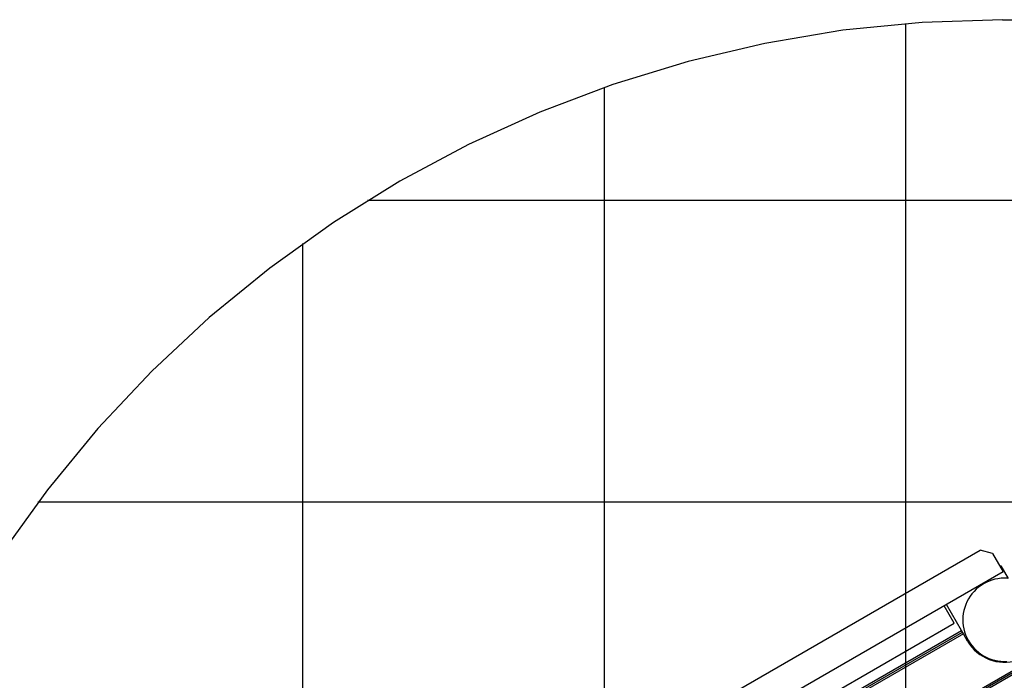
# Model space of a CAD drawing. Extents: x -92 to 92, y -51 to 51.
# Drawn here: x -73 to -57, y 38 to 49 of the extents above; entities that cross this region are included whole.
import ezdxf

# ---------------------------------------------------------------- set-up
doc = ezdxf.new("R2010")
doc.units = 0
for name, pattern in [('NEW_LINE121', [0]), ('NEW_LINE123', [0]), ('NEW_LINE124', [0]), ('NEW_LINE125', [0]), ('NEW_LINE126', [0]), ('NEW_LINE127', [0])]:
    doc.linetypes.add(name, pattern=pattern)
doc.layers.get('0').update_dxf_attribs({"linetype": 'CONTINUOUS'})

msp = doc.modelspace()

# ---------------------------------------------------------------- linework, layer by layer
at = {"color": 0, "linetype": ''}
for points in [[(-56.8328, 49.0673), (-56.8328, 49.0673), (-58.1654, 49.0229), (-59.4818, 48.8913), (-60.7782, 48.6745), (-62.051, 48.3749), (-63.2964, 47.9942), (-64.5109, 47.5347), (-65.6909, 46.9985), (-66.8327, 46.3878), (-67.9325, 45.7043), (-68.9868, 44.9506), (-69.9919, 44.1285), (-70.9444, 43.2403), (-71.8402, 42.2878), (-72.6762, 41.2735), (-73.4484, 40.1992), (-74.1533, 39.0673)], [(-56.8328, 49.0673), (38.9599, 49.0673)], [(-56.8328, 49.0673), (38.9599, 49.0673)], [(-56.8328, 49.0673), (38.9599, 49.0673)], [(-56.8328, 49.0673), (38.9599, 49.0673)], [(-56.8328, 49.0673), (38.9599, 49.0673)], [(-56.8328, 49.0673), (38.9599, 49.0673)], [(-56.8328, 49.0673), (38.9599, 49.0673)], [(-56.8328, 49.0673), (38.9599, 49.0673)], [(-56.8328, 49.0673), (38.9599, 49.0673)], [(-56.8328, 49.0673), (38.9599, 49.0673)], [(-56.8328, 49.0673), (38.9599, 49.0673)], [(-56.8328, 49.0673), (38.9599, 49.0673)], [(-56.8328, 49.0673), (38.9599, 49.0673)], [(-56.8328, 49.0673), (38.9599, 49.0673)], [(-56.8328, 49.0673), (38.9599, 49.0673)], [(-56.8328, 49.0673), (38.9599, 49.0673)]]:
    msp.add_lwpolyline(points, dxfattribs=at)
at = {"color": 0}
for points in [[(-58.4376, 49.0028), (-58.4376, 49.0028)], [(-58.4376, -12.1245), (-58.4376, 49.0028)], [(-58.4376, -12.1245), (-58.4376, 49.0028)], [(-58.4376, -12.1245), (-58.4376, 49.0028)], [(-58.4376, -12.1245), (-58.4376, 49.0028)], [(-58.4376, -12.1245), (-58.4376, 49.0028)], [(-58.4376, -12.1245), (-58.4376, 49.0028)], [(-58.4376, -12.1245), (-58.4376, 49.0028)], [(-58.4376, -12.1245), (-58.4376, 49.0028)], [(-58.4376, -12.1245), (-58.4376, 49.0028)], [(-58.4376, -12.1245), (-58.4376, 49.0028)], [(-58.4376, -12.1245), (-58.4376, 49.0028)], [(-58.4376, -12.1245), (-58.4376, 49.0028)], [(-58.4376, -12.1245), (-58.4376, 49.0028)], [(-58.4376, -12.1245), (-58.4376, 49.0028)], [(-58.4376, -12.1245), (-58.4376, 49.0028)], [(-58.4376, -12.1245), (-58.4376, 49.0028)], [(-58.4376, -12.1245), (-58.4376, 49.0028)], [(-58.4376, -12.1245), (-58.4376, 49.0028)], [(-58.4376, -12.1245), (-58.4376, 49.0028)], [(-58.4376, -12.1245), (-58.4376, 49.0028)], [(-58.4376, -12.1245), (-58.4376, 49.0028)], [(-63.4376, 47.9452), (-63.4376, 47.9452)], [(-63.4376, -15.03), (-63.4376, 47.9452)], [(-63.4376, -15.03), (-63.4376, 47.9452)], [(-63.4376, -15.03), (-63.4376, 47.9452)], [(-63.4376, -15.03), (-63.4376, 47.9452)], [(-63.4376, -15.03), (-63.4376, 47.9452)], [(-63.4376, -15.03), (-63.4376, 47.9452)], [(-63.4376, -15.03), (-63.4376, 47.9452)], [(-63.4376, -15.03), (-63.4376, 47.9452)], [(-63.4376, -15.03), (-63.4376, 47.9452)], [(-63.4376, -15.03), (-63.4376, 47.9452)], [(-63.4376, -15.03), (-63.4376, 47.9452)], [(-63.4376, -15.03), (-63.4376, 47.9452)], [(-63.4376, -15.03), (-63.4376, 47.9452)], [(-63.4376, -15.03), (-63.4376, 47.9452)], [(-63.4376, -15.03), (-63.4376, 47.9452)], [(-63.4376, -15.03), (-63.4376, 47.9452)], [(-63.4376, -15.03), (-63.4376, 47.9452)], [(-63.4376, -15.03), (-63.4376, 47.9452)], [(-63.4376, -15.03), (-63.4376, 47.9452)], [(-63.4376, -15.03), (-63.4376, 47.9452)], [(-63.4376, -15.03), (-63.4376, 47.9452)], [(-67.3684, 46.0673), (-67.3684, 46.0673)], [(60.3515, 46.0673), (-67.3684, 46.0673)], [(60.3515, 46.0673), (-67.3684, 46.0673)], [(60.3515, 46.0673), (-67.3684, 46.0673)], [(60.3515, 46.0673), (-67.3684, 46.0673)], [(60.3515, 46.0673), (-67.3684, 46.0673)], [(60.3515, 46.0673), (-67.3684, 46.0673)], [(60.3515, 46.0673), (-67.3684, 46.0673)], [(60.3515, 46.0673), (-67.3684, 46.0673)], [(60.3515, 46.0673), (-67.3684, 46.0673)], [(60.3515, 46.0673), (-67.3684, 46.0673)], [(60.3515, 46.0673), (-67.3684, 46.0673)], [(60.3515, 46.0673), (-67.3684, 46.0673)], [(60.3515, 46.0673), (-67.3684, 46.0673)], [(60.3515, 46.0673), (-67.3684, 46.0673)], [(60.3515, 46.0673), (-67.3684, 46.0673)], [(60.3515, 46.0673), (-67.3684, 46.0673)], [(60.3515, 46.0673), (-67.3684, 46.0673)], [(60.3515, 46.0673), (-67.3684, 46.0673)], [(60.3515, 46.0673), (-67.3684, 46.0673)], [(60.3515, 46.0673), (-67.3684, 46.0673)], [(60.3515, 46.0673), (-67.3684, 46.0673)], [(-68.4376, 45.3562), (-68.4376, 45.3562)], [(-68.4376, -15.8509), (-68.4376, 45.3562)], [(-68.4376, -15.8509), (-68.4376, 45.3562)], [(-68.4376, -15.8509), (-68.4376, 45.3562)], [(-68.4376, -15.8509), (-68.4376, 45.3562)], [(-68.4376, -15.8509), (-68.4376, 45.3562)], [(-68.4376, -15.8509), (-68.4376, 45.3562)], [(-68.4376, -15.8509), (-68.4376, 45.3562)], [(-68.4376, -15.8509), (-68.4376, 45.3562)], [(-68.4376, -15.8509), (-68.4376, 45.3562)], [(-68.4376, -15.8509), (-68.4376, 45.3562)], [(-68.4376, -15.8509), (-68.4376, 45.3562)], [(-68.4376, -15.8509), (-68.4376, 45.3562)], [(-68.4376, -15.8509), (-68.4376, 45.3562)], [(-68.4376, -15.8509), (-68.4376, 45.3562)], [(-68.4376, -15.8509), (-68.4376, 45.3562)], [(-68.4376, -15.8509), (-68.4376, 45.3562)], [(-68.4376, -15.8509), (-68.4376, 45.3562)], [(-68.4376, -15.8509), (-68.4376, 45.3562)], [(-68.4376, -15.8509), (-68.4376, 45.3562)], [(-68.4376, -15.8509), (-68.4376, 45.3562)], [(-68.4376, -15.8509), (-68.4376, 45.3562)], [(-72.8328, 41.0673), (-72.8328, 41.0673)], [(64.5392, 41.0673), (-72.8328, 41.0673)], [(64.5392, 41.0673), (-72.8328, 41.0673)], [(64.5392, 41.0673), (-72.8328, 41.0673)], [(64.5392, 41.0673), (-72.8328, 41.0673)], [(64.5392, 41.0673), (-72.8328, 41.0673)], [(64.5392, 41.0673), (-72.8328, 41.0673)], [(64.5392, 41.0673), (-72.8328, 41.0673)], [(64.5392, 41.0673), (-72.8328, 41.0673)], [(64.5392, 41.0673), (-72.8328, 41.0673)], [(64.5392, 41.0673), (-72.8328, 41.0673)], [(64.5392, 41.0673), (-72.8328, 41.0673)], [(64.5392, 41.0673), (-72.8328, 41.0673)], [(64.5392, 41.0673), (-72.8328, 41.0673)], [(64.5392, 41.0673), (-72.8328, 41.0673)], [(64.5392, 41.0673), (-72.8328, 41.0673)], [(64.5392, 41.0673), (-72.8328, 41.0673)], [(64.5392, 41.0673), (-72.8328, 41.0673)], [(64.5392, 41.0673), (-72.8328, 41.0673)], [(64.5392, 41.0673), (-72.8328, 41.0673)], [(64.5392, 41.0673), (-72.8328, 41.0673)], [(64.5392, 41.0673), (-72.8328, 41.0673)], [(-66.2623, 35.0433), (-57.2037, 40.2733)], [(-66.2623, 35.0433), (-57.2037, 40.2733)], [(-66.2623, 35.0433), (-57.2037, 40.2733)], [(-66.2623, 35.0433), (-57.2037, 40.2733)], [(-66.2623, 35.0433), (-57.2037, 40.2733)], [(-66.2623, 35.0433), (-57.2037, 40.2733)], [(-66.2623, 35.0433), (-57.2037, 40.2733)], [(-66.2623, 35.0433), (-57.2037, 40.2733)], [(-66.2623, 35.0433), (-57.2037, 40.2733)], [(-66.2623, 35.0433), (-57.2037, 40.2733)], [(-66.2623, 35.0433), (-57.2037, 40.2733)], [(-66.2623, 35.0433), (-57.2037, 40.2733)], [(-66.2623, 35.0433), (-57.2037, 40.2733)], [(-66.2623, 35.0433), (-57.2037, 40.2733)], [(-66.2623, 35.0433), (-57.2037, 40.2733)], [(-66.2623, 35.0433), (-57.2037, 40.2733)], [(-66.2623, 35.0433), (-57.2037, 40.2733)], [(-66.2623, 35.0433), (-57.2037, 40.2733)], [(-66.2623, 35.0433), (-57.2037, 40.2733)], [(-66.2623, 35.0433), (-57.2037, 40.2733)], [(-66.2623, 35.0433), (-57.2037, 40.2733)], [(-57.2037, 40.2733), (-57.2037, 40.2733)], [(-57.2037, 40.2733), (-57.2037, 40.2733)], [(-56.9988, 40.2184), (-57.2037, 40.2733)], [(-56.9988, 40.2184), (-57.2037, 40.2733)], [(-56.9988, 40.2184), (-57.2037, 40.2733)], [(-56.9988, 40.2184), (-57.2037, 40.2733)], [(-56.9988, 40.2184), (-57.2037, 40.2733)], [(-56.9988, 40.2184), (-57.2037, 40.2733)], [(-56.9988, 40.2184), (-57.2037, 40.2733)], [(-56.9988, 40.2184), (-57.2037, 40.2733)], [(-56.9988, 40.2184), (-57.2037, 40.2733)], [(-56.9988, 40.2184), (-57.2037, 40.2733)], [(-56.9988, 40.2184), (-57.2037, 40.2733)], [(-56.9988, 40.2184), (-57.2037, 40.2733)], [(-56.9988, 40.2184), (-57.2037, 40.2733)], [(-56.9988, 40.2184), (-57.2037, 40.2733)], [(-56.9988, 40.2184), (-57.2037, 40.2733)], [(-56.9988, 40.2184), (-57.2037, 40.2733)], [(-56.9988, 40.2184), (-57.2037, 40.2733)], [(-56.9988, 40.2184), (-57.2037, 40.2733)], [(-56.9988, 40.2184), (-57.2037, 40.2733)], [(-56.9988, 40.2184), (-57.2037, 40.2733)], [(-56.9988, 40.2184), (-57.2037, 40.2733)], [(-56.9988, 40.2184), (-56.9988, 40.2184)], [(-56.9988, 40.2184), (-56.8238, 39.9153)], [(-56.9988, 40.2184), (-56.8238, 39.9153)], [(-56.9988, 40.2184), (-56.8238, 39.9153)], [(-56.9988, 40.2184), (-56.8238, 39.9153)], [(-56.9988, 40.2184), (-56.8238, 39.9153)], [(-56.9988, 40.2184), (-56.8238, 39.9153)], [(-56.9988, 40.2184), (-56.8238, 39.9153)], [(-56.9988, 40.2184), (-56.8238, 39.9153)], [(-56.9988, 40.2184), (-56.8238, 39.9153)], [(-56.9988, 40.2184), (-56.8238, 39.9153)], [(-56.9988, 40.2184), (-56.8238, 39.9153)], [(-56.9988, 40.2184), (-56.8238, 39.9153)], [(-56.9988, 40.2184), (-56.8238, 39.9153)], [(-56.9988, 40.2184), (-56.8238, 39.9153)], [(-56.9988, 40.2184), (-56.8238, 39.9153)], [(-56.9988, 40.2184), (-56.8238, 39.9153)], [(-56.9988, 40.2184), (-56.8238, 39.9153)], [(-56.9988, 40.2184), (-56.8238, 39.9153)], [(-56.9988, 40.2184), (-56.8238, 39.9153)], [(-56.9988, 40.2184), (-56.8238, 39.9153)], [(-56.9988, 40.2184), (-56.8238, 39.9153)], [(-56.9988, 40.2184), (-56.9988, 40.2184)], [(-56.8739, 40.002), (-56.8561, 40.0123)], [(-56.8739, 40.002), (-56.8561, 40.0123)], [(-56.8739, 40.002), (-56.8561, 40.0123)], [(-56.8739, 40.002), (-56.8561, 40.0123)], [(-56.8739, 40.002), (-56.8561, 40.0123)], [(-56.8739, 40.002), (-56.8561, 40.0123)], [(-56.8739, 40.002), (-56.8561, 40.0123)], [(-56.8739, 40.002), (-56.8561, 40.0123)], [(-56.8739, 40.002), (-56.8561, 40.0123)], [(-56.8739, 40.002), (-56.8561, 40.0123)], [(-56.8739, 40.002), (-56.8561, 40.0123)], [(-56.8739, 40.002), (-56.8561, 40.0123)], [(-56.8739, 40.002), (-56.8561, 40.0123)], [(-56.8739, 40.002), (-56.8561, 40.0123)], [(-56.8739, 40.002), (-56.8561, 40.0123)], [(-56.8739, 40.002), (-56.8561, 40.0123)], [(-56.8739, 40.002), (-56.8561, 40.0123)], [(-56.8739, 40.002), (-56.8561, 40.0123)], [(-56.8739, 40.002), (-56.8561, 40.0123)], [(-56.8739, 40.002), (-56.8561, 40.0123)], [(-56.8739, 40.002), (-56.8561, 40.0123)], [(-56.8561, 40.0123), (-56.8561, 40.0123)], [(-56.8561, 40.0123), (-56.8561, 40.0123)], [(-56.737, 39.8059), (-56.8561, 40.0123)], [(-56.737, 39.8059), (-56.8561, 40.0123)], [(-56.737, 39.8059), (-56.8561, 40.0123)], [(-56.737, 39.8059), (-56.8561, 40.0123)], [(-56.737, 39.8059), (-56.8561, 40.0123)], [(-56.737, 39.8059), (-56.8561, 40.0123)], [(-56.737, 39.8059), (-56.8561, 40.0123)], [(-56.737, 39.8059), (-56.8561, 40.0123)], [(-56.737, 39.8059), (-56.8561, 40.0123)], [(-56.737, 39.8059), (-56.8561, 40.0123)], [(-56.737, 39.8059), (-56.8561, 40.0123)], [(-56.737, 39.8059), (-56.8561, 40.0123)], [(-56.737, 39.8059), (-56.8561, 40.0123)], [(-56.737, 39.8059), (-56.8561, 40.0123)], [(-56.737, 39.8059), (-56.8561, 40.0123)], [(-56.737, 39.8059), (-56.8561, 40.0123)], [(-56.737, 39.8059), (-56.8561, 40.0123)], [(-56.737, 39.8059), (-56.8561, 40.0123)], [(-56.737, 39.8059), (-56.8561, 40.0123)], [(-56.737, 39.8059), (-56.8561, 40.0123)], [(-56.737, 39.8059), (-56.8561, 40.0123)], [(-56.8238, 39.9153), (-66.1422, 34.5353)], [(-56.8238, 39.9153), (-66.1422, 34.5353)], [(-56.8238, 39.9153), (-66.1422, 34.5353)], [(-56.8238, 39.9153), (-66.1422, 34.5353)], [(-56.8238, 39.9153), (-66.1422, 34.5353)], [(-56.8238, 39.9153), (-66.1422, 34.5353)], [(-56.8238, 39.9153), (-66.1422, 34.5353)], [(-56.8238, 39.9153), (-66.1422, 34.5353)], [(-56.8238, 39.9153), (-66.1422, 34.5353)], [(-56.8238, 39.9153), (-66.1422, 34.5353)], [(-56.8238, 39.9153), (-66.1422, 34.5353)], [(-56.8238, 39.9153), (-66.1422, 34.5353)], [(-56.8238, 39.9153), (-66.1422, 34.5353)], [(-56.8238, 39.9153), (-66.1422, 34.5353)], [(-56.8238, 39.9153), (-66.1422, 34.5353)], [(-56.8238, 39.9153), (-66.1422, 34.5353)], [(-56.8238, 39.9153), (-66.1422, 34.5353)], [(-56.8238, 39.9153), (-66.1422, 34.5353)], [(-56.8238, 39.9153), (-66.1422, 34.5353)], [(-56.8238, 39.9153), (-66.1422, 34.5353)], [(-56.8238, 39.9153), (-66.1422, 34.5353)], [(-56.8739, 40.002), (-56.8739, 40.002)], [(-56.8238, 39.9153), (-56.8238, 39.9153)], [(-56.8238, 39.9153), (-56.8238, 39.9153)], [(-56.7564, 39.8074), (-56.8084, 39.809), (-56.8599, 39.8066), (-56.9109, 39.8006), (-56.9608, 39.7907), (-57.0099, 39.7772), (-57.0576, 39.7601), (-57.1041, 39.7398), (-57.1487, 39.7159), (-57.1916, 39.6889), (-57.2325, 39.6587), (-57.2713, 39.6256), (-57.3075, 39.5893), (-57.3413, 39.5503), (-57.3722, 39.5085), (-57.4004, 39.4641), (-57.4004, 39.4641), (-57.4248, 39.4175), (-57.4456, 39.3698), (-57.4625, 39.321), (-57.4758, 39.2715), (-57.4851, 39.2212), (-57.4908, 39.1707), (-57.4927, 39.12), (-57.4911, 39.0696), (-57.4854, 39.0191), (-57.4763, 38.9693), (-57.4634, 38.9201), (-57.4471, 38.8719), (-57.4269, 38.8247), (-57.4032, 38.7789), (-57.3759, 38.7346), (-57.345, 38.6922), (-57.345, 38.6922), (-57.3108, 38.652), (-57.2742, 38.615), (-57.2352, 38.5811), (-57.1941, 38.5506), (-57.1509, 38.5232), (-57.1062, 38.4992), (-57.0598, 38.4786), (-57.0123, 38.4616), (-56.9634, 38.4478), (-56.9137, 38.4379), (-56.8632, 38.4316), (-56.8123, 38.429), (-56.761, 38.4301)], [(-57.1475, 39.717), (-57.1475, 39.717), (-57.1475, 39.7169), (-57.1475, 39.7169), (-57.1475, 39.7169), (-57.1475, 39.7169), (-57.1475, 39.7169), (-57.1475, 39.7169), (-57.1475, 39.7169), (-57.1475, 39.7169), (-57.1475, 39.7169), (-57.1475, 39.7169), (-57.1475, 39.7169), (-57.1475, 39.7169), (-57.1475, 39.7169), (-57.1475, 39.7169), (-57.1475, 39.7169), (-57.1477, 39.7169)], [(-57.1474, 39.7171), (-57.1474, 39.7171), (-57.1474, 39.717), (-57.1474, 39.717), (-57.1474, 39.717), (-57.1474, 39.717), (-57.1474, 39.717), (-57.1474, 39.717), (-57.1474, 39.717), (-57.1474, 39.717), (-57.1474, 39.717), (-57.1474, 39.717), (-57.1474, 39.717), (-57.1474, 39.717), (-57.1474, 39.717), (-57.1474, 39.717), (-57.1474, 39.717), (-57.1475, 39.717)], [(-57.1216, 39.7311), (-57.1216, 39.7311)], [(-57.1176, 39.7242), (-57.1216, 39.7311)], [(-57.1176, 39.7242), (-57.1216, 39.7311)], [(-57.1176, 39.7242), (-57.1216, 39.7311)], [(-57.1176, 39.7242), (-57.1216, 39.7311)], [(-57.1176, 39.7242), (-57.1216, 39.7311)], [(-57.1176, 39.7242), (-57.1216, 39.7311)], [(-57.1176, 39.7242), (-57.1216, 39.7311)], [(-57.1176, 39.7242), (-57.1216, 39.7311)], [(-57.1176, 39.7242), (-57.1216, 39.7311)], [(-57.1176, 39.7242), (-57.1216, 39.7311)], [(-57.1176, 39.7242), (-57.1216, 39.7311)], [(-57.1176, 39.7242), (-57.1216, 39.7311)], [(-57.1176, 39.7242), (-57.1216, 39.7311)], [(-57.1176, 39.7242), (-57.1216, 39.7311)], [(-57.1176, 39.7242), (-57.1216, 39.7311)], [(-57.1176, 39.7242), (-57.1216, 39.7311)], [(-57.1176, 39.7242), (-57.1216, 39.7311)], [(-57.1176, 39.7242), (-57.1216, 39.7311)], [(-57.1176, 39.7242), (-57.1216, 39.7311)], [(-57.1176, 39.7242), (-57.1216, 39.7311)], [(-57.1176, 39.7242), (-57.1216, 39.7311)], [(-57.1176, 39.7242), (-57.1176, 39.7242)], [(-57.7637, 39.3727), (-57.7637, 39.3727)], [(-57.514, 38.9403), (-57.7637, 39.3727)], [(-57.514, 38.9403), (-57.7637, 39.3727)], [(-57.514, 38.9403), (-57.7637, 39.3727)], [(-57.514, 38.9403), (-57.7637, 39.3727)], [(-57.514, 38.9403), (-57.7637, 39.3727)], [(-57.514, 38.9403), (-57.7637, 39.3727)], [(-57.514, 38.9403), (-57.7637, 39.3727)], [(-57.514, 38.9403), (-57.7637, 39.3727)], [(-57.514, 38.9403), (-57.7637, 39.3727)], [(-57.514, 38.9403), (-57.7637, 39.3727)], [(-57.514, 38.9403), (-57.7637, 39.3727)], [(-57.514, 38.9403), (-57.7637, 39.3727)], [(-57.514, 38.9403), (-57.7637, 39.3727)], [(-57.514, 38.9403), (-57.7637, 39.3727)], [(-57.514, 38.9403), (-57.7637, 39.3727)], [(-57.514, 38.9403), (-57.7637, 39.3727)], [(-57.514, 38.9403), (-57.7637, 39.3727)], [(-57.514, 38.9403), (-57.7637, 39.3727)], [(-57.514, 38.9403), (-57.7637, 39.3727)], [(-57.514, 38.9403), (-57.7637, 39.3727)], [(-57.514, 38.9403), (-57.7637, 39.3727)], [(-57.8023, 39.3504), (-57.8023, 39.3504)], [(-57.6348, 39.0602), (-57.8023, 39.3504)], [(-57.6348, 39.0602), (-57.8023, 39.3504)], [(-57.6348, 39.0602), (-57.8023, 39.3504)], [(-57.6348, 39.0602), (-57.8023, 39.3504)], [(-57.6348, 39.0602), (-57.8023, 39.3504)], [(-57.6348, 39.0602), (-57.8023, 39.3504)], [(-57.6348, 39.0602), (-57.8023, 39.3504)], [(-57.6348, 39.0602), (-57.8023, 39.3504)], [(-57.6348, 39.0602), (-57.8023, 39.3504)], [(-57.6348, 39.0602), (-57.8023, 39.3504)], [(-57.6348, 39.0602), (-57.8023, 39.3504)], [(-57.6348, 39.0602), (-57.8023, 39.3504)], [(-57.6348, 39.0602), (-57.8023, 39.3504)], [(-57.6348, 39.0602), (-57.8023, 39.3504)], [(-57.6348, 39.0602), (-57.8023, 39.3504)], [(-57.6348, 39.0602), (-57.8023, 39.3504)], [(-57.6348, 39.0602), (-57.8023, 39.3504)], [(-57.6348, 39.0602), (-57.8023, 39.3504)], [(-57.6348, 39.0602), (-57.8023, 39.3504)], [(-57.6348, 39.0602), (-57.8023, 39.3504)], [(-57.6348, 39.0602), (-57.8023, 39.3504)], [(-64.996, 34.8102), (-57.6348, 39.0602)], [(-64.996, 34.8102), (-57.6348, 39.0602)], [(-64.996, 34.8102), (-57.6348, 39.0602)], [(-64.996, 34.8102), (-57.6348, 39.0602)], [(-64.996, 34.8102), (-57.6348, 39.0602)], [(-64.996, 34.8102), (-57.6348, 39.0602)], [(-64.996, 34.8102), (-57.6348, 39.0602)], [(-64.996, 34.8102), (-57.6348, 39.0602)], [(-64.996, 34.8102), (-57.6348, 39.0602)], [(-64.996, 34.8102), (-57.6348, 39.0602)], [(-64.996, 34.8102), (-57.6348, 39.0602)], [(-64.996, 34.8102), (-57.6348, 39.0602)], [(-64.996, 34.8102), (-57.6348, 39.0602)], [(-64.996, 34.8102), (-57.6348, 39.0602)], [(-64.996, 34.8102), (-57.6348, 39.0602)], [(-64.996, 34.8102), (-57.6348, 39.0602)], [(-64.996, 34.8102), (-57.6348, 39.0602)], [(-64.996, 34.8102), (-57.6348, 39.0602)], [(-64.996, 34.8102), (-57.6348, 39.0602)], [(-64.996, 34.8102), (-57.6348, 39.0602)], [(-64.996, 34.8102), (-57.6348, 39.0602)], [(-57.6348, 39.0602), (-57.6348, 39.0602)], [(-57.6348, 39.0602), (-57.6348, 39.0602)], [(-57.4923, 39.1491), (-57.4923, 39.1491)], [(-57.4855, 39.1491), (-57.4923, 39.1491)], [(-57.4855, 39.1491), (-57.4923, 39.1491)], [(-57.4855, 39.1491), (-57.4923, 39.1491)], [(-57.4855, 39.1491), (-57.4923, 39.1491)], [(-57.4855, 39.1491), (-57.4923, 39.1491)], [(-57.4855, 39.1491), (-57.4923, 39.1491)], [(-57.4855, 39.1491), (-57.4923, 39.1491)], [(-57.4855, 39.1491), (-57.4923, 39.1491)], [(-57.4855, 39.1491), (-57.4923, 39.1491)], [(-57.4855, 39.1491), (-57.4923, 39.1491)], [(-57.4855, 39.1491), (-57.4923, 39.1491)], [(-57.4855, 39.1491), (-57.4923, 39.1491)], [(-57.4855, 39.1491), (-57.4923, 39.1491)], [(-57.4855, 39.1491), (-57.4923, 39.1491)], [(-57.4855, 39.1491), (-57.4923, 39.1491)], [(-57.4855, 39.1491), (-57.4923, 39.1491)], [(-57.4855, 39.1491), (-57.4923, 39.1491)], [(-57.4855, 39.1491), (-57.4923, 39.1491)], [(-57.4855, 39.1491), (-57.4923, 39.1491)], [(-57.4855, 39.1491), (-57.4923, 39.1491)], [(-57.4855, 39.1491), (-57.4923, 39.1491)], [(-57.4855, 39.1491), (-57.4855, 39.1491)], [(-64.9532, 34.6453), (-57.514, 38.9403)], [(-64.9532, 34.6453), (-57.514, 38.9403)], [(-64.9532, 34.6453), (-57.514, 38.9403)], [(-64.9532, 34.6453), (-57.514, 38.9403)], [(-64.9532, 34.6453), (-57.514, 38.9403)], [(-64.9532, 34.6453), (-57.514, 38.9403)], [(-64.9532, 34.6453), (-57.514, 38.9403)], [(-64.9532, 34.6453), (-57.514, 38.9403)], [(-64.9532, 34.6453), (-57.514, 38.9403)], [(-64.9532, 34.6453), (-57.514, 38.9403)], [(-64.9532, 34.6453), (-57.514, 38.9403)], [(-64.9532, 34.6453), (-57.514, 38.9403)], [(-64.9532, 34.6453), (-57.514, 38.9403)], [(-64.9532, 34.6453), (-57.514, 38.9403)], [(-64.9532, 34.6453), (-57.514, 38.9403)], [(-64.9532, 34.6453), (-57.514, 38.9403)], [(-64.9532, 34.6453), (-57.514, 38.9403)], [(-64.9532, 34.6453), (-57.514, 38.9403)], [(-64.9532, 34.6453), (-57.514, 38.9403)], [(-64.9532, 34.6453), (-57.514, 38.9403)], [(-64.9532, 34.6453), (-57.514, 38.9403)], [(-64.9382, 34.6193), (-57.499, 38.9143)], [(-64.9382, 34.6193), (-57.499, 38.9143)], [(-64.9382, 34.6193), (-57.499, 38.9143)], [(-64.9382, 34.6193), (-57.499, 38.9143)], [(-64.9382, 34.6193), (-57.499, 38.9143)], [(-64.9382, 34.6193), (-57.499, 38.9143)], [(-64.9382, 34.6193), (-57.499, 38.9143)], [(-64.9382, 34.6193), (-57.499, 38.9143)], [(-64.9382, 34.6193), (-57.499, 38.9143)], [(-64.9382, 34.6193), (-57.499, 38.9143)], [(-64.9382, 34.6193), (-57.499, 38.9143)], [(-64.9382, 34.6193), (-57.499, 38.9143)], [(-64.9382, 34.6193), (-57.499, 38.9143)], [(-64.9382, 34.6193), (-57.499, 38.9143)], [(-64.9382, 34.6193), (-57.499, 38.9143)], [(-64.9382, 34.6193), (-57.499, 38.9143)], [(-64.9382, 34.6193), (-57.499, 38.9143)], [(-64.9382, 34.6193), (-57.499, 38.9143)], [(-64.9382, 34.6193), (-57.499, 38.9143)], [(-64.9382, 34.6193), (-57.499, 38.9143)], [(-64.9382, 34.6193), (-57.499, 38.9143)], [(-57.484, 38.8884), (-64.9232, 34.5934)], [(-57.484, 38.8884), (-64.9232, 34.5934)], [(-57.484, 38.8884), (-64.9232, 34.5934)], [(-57.484, 38.8884), (-64.9232, 34.5934)], [(-57.484, 38.8884), (-64.9232, 34.5934)], [(-57.484, 38.8884), (-64.9232, 34.5934)], [(-57.484, 38.8884), (-64.9232, 34.5934)], [(-57.484, 38.8884), (-64.9232, 34.5934)], [(-57.484, 38.8884), (-64.9232, 34.5934)], [(-57.484, 38.8884), (-64.9232, 34.5934)], [(-57.484, 38.8884), (-64.9232, 34.5934)], [(-57.484, 38.8884), (-64.9232, 34.5934)], [(-57.484, 38.8884), (-64.9232, 34.5934)], [(-57.484, 38.8884), (-64.9232, 34.5934)], [(-57.484, 38.8884), (-64.9232, 34.5934)], [(-57.484, 38.8884), (-64.9232, 34.5934)], [(-57.484, 38.8884), (-64.9232, 34.5934)], [(-57.484, 38.8884), (-64.9232, 34.5934)], [(-57.484, 38.8884), (-64.9232, 34.5934)], [(-57.484, 38.8884), (-64.9232, 34.5934)], [(-57.484, 38.8884), (-64.9232, 34.5934)], [(-57.514, 38.9403), (-57.514, 38.9403)], [(-57.499, 38.9143), (-57.514, 38.9403)], [(-57.499, 38.9143), (-57.514, 38.9403)], [(-57.499, 38.9143), (-57.514, 38.9403)], [(-57.499, 38.9143), (-57.514, 38.9403)], [(-57.499, 38.9143), (-57.514, 38.9403)], [(-57.499, 38.9143), (-57.514, 38.9403)], [(-57.499, 38.9143), (-57.514, 38.9403)], [(-57.499, 38.9143), (-57.514, 38.9403)], [(-57.499, 38.9143), (-57.514, 38.9403)], [(-57.499, 38.9143), (-57.514, 38.9403)], [(-57.499, 38.9143), (-57.514, 38.9403)], [(-57.499, 38.9143), (-57.514, 38.9403)], [(-57.499, 38.9143), (-57.514, 38.9403)], [(-57.499, 38.9143), (-57.514, 38.9403)], [(-57.499, 38.9143), (-57.514, 38.9403)], [(-57.499, 38.9143), (-57.514, 38.9403)], [(-57.499, 38.9143), (-57.514, 38.9403)], [(-57.499, 38.9143), (-57.514, 38.9403)], [(-57.499, 38.9143), (-57.514, 38.9403)], [(-57.499, 38.9143), (-57.514, 38.9403)], [(-57.499, 38.9143), (-57.514, 38.9403)], [(-57.514, 38.9403), (-57.514, 38.9403)], [(-57.514, 38.9403), (-57.514, 38.9403)], [(-57.499, 38.9143), (-57.499, 38.9143)], [(-57.484, 38.8884), (-57.499, 38.9143)], [(-57.484, 38.8884), (-57.499, 38.9143)], [(-57.484, 38.8884), (-57.499, 38.9143)], [(-57.484, 38.8884), (-57.499, 38.9143)], [(-57.484, 38.8884), (-57.499, 38.9143)], [(-57.484, 38.8884), (-57.499, 38.9143)], [(-57.484, 38.8884), (-57.499, 38.9143)], [(-57.484, 38.8884), (-57.499, 38.9143)], [(-57.484, 38.8884), (-57.499, 38.9143)], [(-57.484, 38.8884), (-57.499, 38.9143)], [(-57.484, 38.8884), (-57.499, 38.9143)], [(-57.484, 38.8884), (-57.499, 38.9143)], [(-57.484, 38.8884), (-57.499, 38.9143)], [(-57.484, 38.8884), (-57.499, 38.9143)], [(-57.484, 38.8884), (-57.499, 38.9143)], [(-57.484, 38.8884), (-57.499, 38.9143)], [(-57.484, 38.8884), (-57.499, 38.9143)], [(-57.484, 38.8884), (-57.499, 38.9143)], [(-57.484, 38.8884), (-57.499, 38.9143)], [(-57.484, 38.8884), (-57.499, 38.9143)], [(-57.484, 38.8884), (-57.499, 38.9143)], [(-57.499, 38.9143), (-57.499, 38.9143)], [(-57.499, 38.9143), (-57.499, 38.9143)], [(-57.484, 38.8884), (-57.484, 38.8884)], [(-57.414, 38.7671), (-57.484, 38.8884)], [(-57.414, 38.7671), (-57.484, 38.8884)], [(-57.414, 38.7671), (-57.484, 38.8884)], [(-57.414, 38.7671), (-57.484, 38.8884)], [(-57.414, 38.7671), (-57.484, 38.8884)], [(-57.414, 38.7671), (-57.484, 38.8884)], [(-57.414, 38.7671), (-57.484, 38.8884)], [(-57.414, 38.7671), (-57.484, 38.8884)], [(-57.414, 38.7671), (-57.484, 38.8884)], [(-57.414, 38.7671), (-57.484, 38.8884)], [(-57.414, 38.7671), (-57.484, 38.8884)], [(-57.414, 38.7671), (-57.484, 38.8884)], [(-57.414, 38.7671), (-57.484, 38.8884)], [(-57.414, 38.7671), (-57.484, 38.8884)], [(-57.414, 38.7671), (-57.484, 38.8884)], [(-57.414, 38.7671), (-57.484, 38.8884)], [(-57.414, 38.7671), (-57.484, 38.8884)], [(-57.414, 38.7671), (-57.484, 38.8884)], [(-57.414, 38.7671), (-57.484, 38.8884)], [(-57.414, 38.7671), (-57.484, 38.8884)], [(-57.414, 38.7671), (-57.484, 38.8884)], [(-57.484, 38.8884), (-57.484, 38.8884)], [(-57.484, 38.8884), (-57.484, 38.8884)], [(-57.414, 38.7671), (-57.414, 38.7671), (-57.3808, 38.715), (-57.3439, 38.6667), (-57.3034, 38.6222), (-57.2597, 38.5819), (-57.2129, 38.5455), (-57.1635, 38.5134), (-57.1117, 38.4855), (-57.0581, 38.4622), (-57.0024, 38.4431), (-56.9454, 38.4289), (-56.8872, 38.4194), (-56.8283, 38.4149), (-56.7686, 38.4152), (-56.7089, 38.4208), (-56.649, 38.4316), (-56.5897, 38.4478)], [(-57.414, 38.7671), (-57.414, 38.7671)], [(-65.803, 33), (-56.4028, 38.4272)], [(-65.803, 33), (-56.4028, 38.4272)], [(-65.803, 33), (-56.4028, 38.4272)], [(-65.803, 33), (-56.4028, 38.4272)], [(-65.803, 33), (-56.4028, 38.4272)], [(-65.803, 33), (-56.4028, 38.4272)], [(-65.803, 33), (-56.4028, 38.4272)], [(-65.803, 33), (-56.4028, 38.4272)], [(-65.803, 33), (-56.4028, 38.4272)], [(-65.803, 33), (-56.4028, 38.4272)], [(-65.803, 33), (-56.4028, 38.4272)], [(-65.803, 33), (-56.4028, 38.4272)], [(-65.803, 33), (-56.4028, 38.4272)], [(-65.803, 33), (-56.4028, 38.4272)], [(-65.803, 33), (-56.4028, 38.4272)], [(-65.803, 33), (-56.4028, 38.4272)], [(-65.803, 33), (-56.4028, 38.4272)], [(-65.803, 33), (-56.4028, 38.4272)], [(-65.803, 33), (-56.4028, 38.4272)], [(-65.803, 33), (-56.4028, 38.4272)], [(-65.803, 33), (-56.4028, 38.4272)], [(-56.3728, 38.4099), (-65.803, 32.9653)], [(-56.3728, 38.4099), (-65.803, 32.9653)], [(-56.3728, 38.4099), (-65.803, 32.9653)], [(-56.3728, 38.4099), (-65.803, 32.9653)], [(-56.3728, 38.4099), (-65.803, 32.9653)], [(-56.3728, 38.4099), (-65.803, 32.9653)], [(-56.3728, 38.4099), (-65.803, 32.9653)], [(-56.3728, 38.4099), (-65.803, 32.9653)], [(-56.3728, 38.4099), (-65.803, 32.9653)], [(-56.3728, 38.4099), (-65.803, 32.9653)], [(-56.3728, 38.4099), (-65.803, 32.9653)], [(-56.3728, 38.4099), (-65.803, 32.9653)], [(-56.3728, 38.4099), (-65.803, 32.9653)], [(-56.3728, 38.4099), (-65.803, 32.9653)], [(-56.3728, 38.4099), (-65.803, 32.9653)], [(-56.3728, 38.4099), (-65.803, 32.9653)], [(-56.3728, 38.4099), (-65.803, 32.9653)], [(-56.3728, 38.4099), (-65.803, 32.9653)], [(-56.3728, 38.4099), (-65.803, 32.9653)], [(-56.3728, 38.4099), (-65.803, 32.9653)], [(-56.3728, 38.4099), (-65.803, 32.9653)], [(-56.3428, 38.3925), (-65.803, 32.9307)], [(-56.3428, 38.3925), (-65.803, 32.9307)], [(-56.3428, 38.3925), (-65.803, 32.9307)], [(-56.3428, 38.3925), (-65.803, 32.9307)], [(-56.3428, 38.3925), (-65.803, 32.9307)], [(-56.3428, 38.3925), (-65.803, 32.9307)], [(-56.3428, 38.3925), (-65.803, 32.9307)], [(-56.3428, 38.3925), (-65.803, 32.9307)], [(-56.3428, 38.3925), (-65.803, 32.9307)], [(-56.3428, 38.3925), (-65.803, 32.9307)], [(-56.3428, 38.3925), (-65.803, 32.9307)], [(-56.3428, 38.3925), (-65.803, 32.9307)], [(-56.3428, 38.3925), (-65.803, 32.9307)], [(-56.3428, 38.3925), (-65.803, 32.9307)], [(-56.3428, 38.3925), (-65.803, 32.9307)], [(-56.3428, 38.3925), (-65.803, 32.9307)], [(-56.3428, 38.3925), (-65.803, 32.9307)], [(-56.3428, 38.3925), (-65.803, 32.9307)], [(-56.3428, 38.3925), (-65.803, 32.9307)], [(-56.3428, 38.3925), (-65.803, 32.9307)], [(-56.3428, 38.3925), (-65.803, 32.9307)]]:
    msp.add_lwpolyline(points, dxfattribs=at)
at = {"color": 0, "linetype": 'NEW_LINE121'}
msp.add_lwpolyline([(-56.8328, 49.0673), (-56.8328, 49.0673)], dxfattribs=at)
at = {"color": 0, "linetype": 'NEW_LINE123'}
msp.add_lwpolyline([(-56.8328, 49.0673), (38.9599, 49.0673)], dxfattribs=at)
at = {"color": 0, "linetype": 'NEW_LINE124'}
msp.add_lwpolyline([(-56.8328, 49.0673), (38.9599, 49.0673)], dxfattribs=at)
at = {"color": 0, "linetype": 'NEW_LINE125'}
msp.add_lwpolyline([(-56.8328, 49.0673), (38.9599, 49.0673)], dxfattribs=at)
at = {"color": 0, "linetype": 'NEW_LINE126'}
msp.add_lwpolyline([(-56.8328, 49.0673), (38.9599, 49.0673)], dxfattribs=at)
at = {"color": 0, "linetype": 'NEW_LINE127'}
msp.add_lwpolyline([(-56.8328, 49.0673), (38.9599, 49.0673)], dxfattribs=at)

doc.saveas('drawing.dxf')
